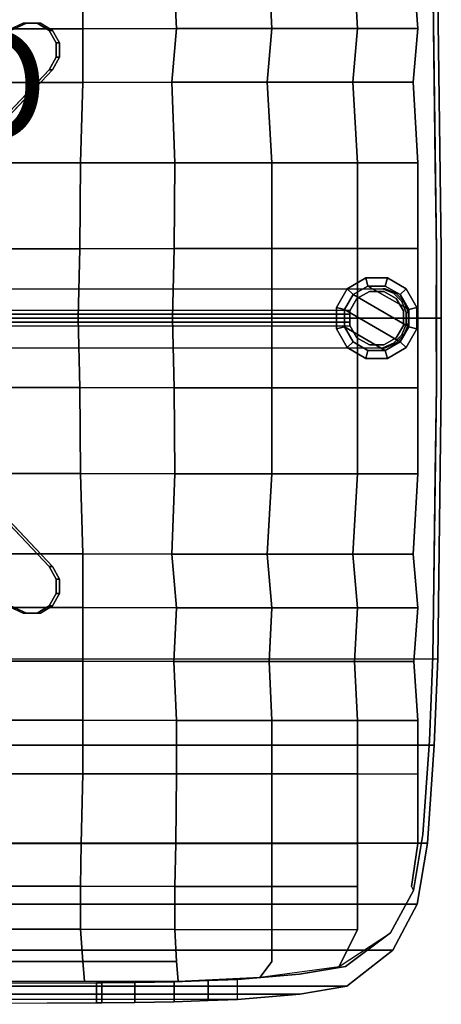
# Model space of a CAD drawing. Units: inches. Extents: x -21.2 to 48.8, y -16.9 to 16.9.
# Drawn here: x 6.1 to 14, y -12.8 to 5.6 of the extents above; entities that cross this region are included whole.
import ezdxf

# ---------------------------------------------------------------- set-up
doc = ezdxf.new("R2010")
doc.units = ezdxf.units.IN
doc.header["$MEASUREMENT"] = 0
for name, color, linetype in [('SEAT-BASE', 5, 'Continuous'), ('SEAT-FABRIC', 5, 'Continuous'), ('SEAT-GLIDE', 5, 'Continuous'), ('SEAT-OUTER_SHELL_BOTTOM', 5, 'Continuous'), ('SEAT-PROD_NO', 7, 'Continuous')]:
    doc.layers.add(name, color=color, linetype=linetype)
doc.styles.get("Standard").update_dxf_attribs({"font": 'arial.ttf'})

msp = doc.modelspace()

# ---------------------------------------------------------------- linework, layer by layer
at = {"layer": 'SEAT-BASE'}
for points, invisible_edges in [([(6.66, 4.634, 9.19), (6.175, 5.5, 9.069), (0.83, 3.043, 7.737), (2.975, 0.732, 8.271)], 5), ([(6.236, 5.5, 8.826), (6.721, 4.634, 8.947), (3.035, 0.732, 8.029), (0.89, 3.043, 7.494)], 5), ([(6.79, 4.866, 9.222), (6.435, 5.5, 9.133), (6.175, 5.5, 9.069), (6.66, 4.634, 9.19)], 5), ([(6.496, 5.5, 8.891), (6.851, 4.866, 8.979), (6.721, 4.634, 8.947), (6.236, 5.5, 8.826)], 5), ([(6.79, 5.134, 9.222), (6.66, 5.366, 9.19), (6.435, 5.5, 9.133), (6.79, 4.866, 9.222)], 4), ([(6.721, 5.366, 8.947), (6.851, 5.134, 8.979), (6.851, 4.866, 8.979), (6.496, 5.5, 8.891)], 4), ([(1.658, -0.56, 3.892), (1.658, 0.54, 3.892), (12.878, 0.55, 2.063), (12.878, -0.55, 2.063)], 5), ([(12.918, -0.55, 2.31), (12.918, 0.55, 2.31), (1.703, 0.54, 4.168), (1.703, -0.56, 4.168)], 5), ([(12.878, -0.55, 2.063), (12.878, 0.55, 2.063), (13.077, 0.466, 2.03), (13.077, -0.466, 2.03)], 5), ([(13.118, -0.466, 2.277), (13.118, 0.466, 2.277), (12.918, 0.55, 2.31), (12.918, -0.55, 2.31)], 5), ([(13.077, -0.466, 2.03), (13.077, 0.466, 2.03), (13.23, 0.312, 2.005), (13.23, -0.312, 2.005)], 5), ([(13.27, -0.312, 2.252), (13.27, 0.312, 2.252), (13.118, 0.466, 2.277), (13.118, -0.466, 2.277)], 5), ([(13.23, -0.312, 2.005), (13.23, 0.312, 2.005), (13.313, 0.109, 1.992), (13.313, -0.109, 1.992)], 1), ([(13.353, -0.109, 2.239), (13.353, 0.109, 2.239), (13.27, 0.312, 2.252), (13.27, -0.312, 2.252)], 4), ([(6.175, -5.5, 9.069), (6.66, -4.634, 9.19), (2.975, -0.732, 8.271), (0.83, -3.043, 7.737)], 5), ([(6.721, -4.634, 8.947), (6.236, -5.5, 8.826), (0.89, -3.043, 7.494), (3.035, -0.732, 8.029)], 5), ([(6.435, -5.5, 9.133), (6.79, -4.866, 9.222), (6.66, -4.634, 9.19), (6.175, -5.5, 9.069)], 5), ([(6.851, -4.866, 8.979), (6.496, -5.5, 8.891), (6.236, -5.5, 8.826), (6.721, -4.634, 8.947)], 5), ([(6.66, -5.366, 9.19), (6.79, -5.134, 9.222), (6.79, -4.866, 9.222), (6.435, -5.5, 9.133)], 4), ([(6.851, -5.134, 8.979), (6.721, -5.366, 8.947), (6.496, -5.5, 8.891), (6.851, -4.866, 8.979)], 4)]:
    msp.add_3dface(points, dxfattribs=dict(at, invisible_edges=invisible_edges))
for points in [[(0.89, 3.043, 7.494), (0.83, 3.043, 7.737), (6.175, 5.5, 9.069), (6.236, 5.5, 8.826)], [(6.236, 5.5, 8.826), (6.175, 5.5, 9.069), (6.435, 5.5, 9.133), (6.496, 5.5, 8.891)], [(6.496, 5.5, 8.891), (6.435, 5.5, 9.133), (6.66, 5.366, 9.19), (6.721, 5.366, 8.947)], [(6.721, 5.366, 8.947), (6.66, 5.366, 9.19), (6.79, 5.134, 9.222), (6.851, 5.134, 8.979)], [(6.851, 5.134, 8.979), (6.79, 5.134, 9.222), (6.79, 4.866, 9.222), (6.851, 4.866, 8.979)], [(6.851, 4.866, 8.979), (6.79, 4.866, 9.222), (6.66, 4.634, 9.19), (6.721, 4.634, 8.947)], [(6.721, 4.634, 8.947), (6.66, 4.634, 9.19), (2.975, 0.732, 8.271), (3.035, 0.732, 8.029)], [(1.658, 0.54, 3.892), (1.703, 0.54, 4.168), (12.918, 0.55, 2.31), (12.878, 0.55, 2.063)], [(12.626, 0.5, 0.5), (12.394, 0.366, 0.5), (12.394, 0.366, 2.142), (12.626, 0.5, 2.104)], [(12.894, 0.5, 0.5), (12.626, 0.5, 0.5), (12.626, 0.5, 2.104), (12.894, 0.5, 2.061)], [(12.878, 0.55, 2.063), (12.918, 0.55, 2.31), (13.118, 0.466, 2.277), (13.077, 0.466, 2.03)], [(13.126, 0.366, 0.5), (12.894, 0.5, 0.5), (12.894, 0.5, 2.061), (13.126, 0.366, 2.022)], [(13.077, 0.466, 2.03), (13.118, 0.466, 2.277), (13.27, 0.312, 2.252), (13.23, 0.312, 2.005)], [(12.394, 0.366, 0.5), (12.26, 0.134, 0.5), (12.26, 0.134, 2.164), (12.394, 0.366, 2.142)], [(13.26, 0.134, 0.5), (13.126, 0.366, 0.5), (13.126, 0.366, 2.022), (13.26, 0.134, 2)], [(13.23, 0.312, 2.005), (13.27, 0.312, 2.252), (13.353, 0.109, 2.239), (13.313, 0.109, 1.992)], [(12.26, 0.075, 1), (0.86, 0.075, 1.5), (1.156, 0.15, 3.976), (12.26, 0.15, 2.164)], [(12.26, 0.075, 1), (12.26, -0.075, 1), (0.86, -0.075, 1.5), (0.86, 0.075, 1.5)], [(12.26, 0.134, 0.5), (12.26, -0.134, 0.5), (12.26, -0.134, 2.164), (12.26, 0.134, 2.164)], [(13.26, -0.134, 0.5), (13.26, 0.134, 0.5), (13.26, 0.134, 2), (13.26, -0.134, 2)], [(13.313, 0.109, 1.992), (13.353, 0.109, 2.239), (13.353, -0.109, 2.239), (13.313, -0.109, 1.992)], [(0.86, -0.075, 1.5), (12.26, -0.075, 1), (12.26, -0.15, 2.164), (1.156, -0.15, 3.976)], [(12.26, -0.134, 0.5), (12.394, -0.366, 0.5), (12.394, -0.366, 2.142), (12.26, -0.134, 2.164)], [(13.126, -0.366, 0.5), (13.26, -0.134, 0.5), (13.26, -0.134, 2), (13.126, -0.366, 2.022)], [(13.313, -0.109, 1.992), (13.353, -0.109, 2.239), (13.27, -0.312, 2.252), (13.23, -0.312, 2.005)], [(12.394, -0.366, 0.5), (12.626, -0.5, 0.5), (12.626, -0.5, 2.104), (12.394, -0.366, 2.142)], [(12.894, -0.5, 0.5), (13.126, -0.366, 0.5), (13.126, -0.366, 2.022), (12.894, -0.5, 2.061)], [(13.23, -0.312, 2.005), (13.27, -0.312, 2.252), (13.118, -0.466, 2.277), (13.077, -0.466, 2.03)], [(12.878, -0.55, 2.063), (12.918, -0.55, 2.31), (1.703, -0.56, 4.168), (1.658, -0.56, 3.892)], [(12.626, -0.5, 0.5), (12.894, -0.5, 0.5), (12.894, -0.5, 2.061), (12.626, -0.5, 2.104)], [(13.077, -0.466, 2.03), (13.118, -0.466, 2.277), (12.918, -0.55, 2.31), (12.878, -0.55, 2.063)], [(3.035, -0.732, 8.029), (2.975, -0.732, 8.271), (6.66, -4.634, 9.19), (6.721, -4.634, 8.947)], [(6.236, -5.5, 8.826), (6.175, -5.5, 9.069), (0.83, -3.043, 7.737), (0.89, -3.043, 7.494)], [(6.721, -4.634, 8.947), (6.66, -4.634, 9.19), (6.79, -4.866, 9.222), (6.851, -4.866, 8.979)], [(6.851, -4.866, 8.979), (6.79, -4.866, 9.222), (6.79, -5.134, 9.222), (6.851, -5.134, 8.979)], [(6.851, -5.134, 8.979), (6.79, -5.134, 9.222), (6.66, -5.366, 9.19), (6.721, -5.366, 8.947)], [(6.496, -5.5, 8.891), (6.435, -5.5, 9.133), (6.175, -5.5, 9.069), (6.236, -5.5, 8.826)], [(6.721, -5.366, 8.947), (6.66, -5.366, 9.19), (6.435, -5.5, 9.133), (6.496, -5.5, 8.891)]]:
    msp.add_3dface(points, dxfattribs=at)
at = {"layer": 'SEAT-FABRIC'}
for points in [[(5.591, 5.395, 15.221), (7.287, 5.395, 15.643), (7.287, 6.395, 15.707), (5.591, 6.395, 15.285)], [(7.287, 5.395, 15.643), (9.033, 5.4, 15.883), (8.98, 6.4, 15.947), (7.287, 6.395, 15.707)], [(10.808, 5.4, 15.613), (10.755, 6.4, 15.613), (8.98, 6.4, 15.947), (9.033, 5.4, 15.883)], [(12.404, 5.4, 14.449), (12.351, 6.4, 14.449), (10.755, 6.4, 15.613), (10.808, 5.4, 15.613)], [(13.53, 5.4, 12.769), (13.451, 6.4, 12.769), (12.351, 6.4, 14.449), (12.404, 5.4, 14.449)], [(5.591, 4.395, 15.251), (7.287, 4.395, 15.673), (7.287, 5.395, 15.643), (5.591, 5.395, 15.221)], [(7.287, 4.395, 15.673), (8.946, 4.4, 15.913), (9.033, 5.4, 15.883), (7.287, 5.395, 15.643)], [(10.721, 4.4, 15.613), (10.808, 5.4, 15.613), (9.033, 5.4, 15.883), (8.946, 4.4, 15.913)], [(12.317, 4.4, 14.449), (12.404, 5.4, 14.449), (10.808, 5.4, 15.613), (10.721, 4.4, 15.613)], [(13.443, 4.4, 12.769), (13.53, 5.4, 12.769), (12.404, 5.4, 14.449), (12.317, 4.4, 14.449)], [(5.539, 2.895, 15.457), (7.242, 2.895, 15.851), (7.287, 4.395, 15.673), (5.591, 4.395, 15.251)], [(7.242, 2.895, 15.851), (9.003, 2.9, 16.034), (8.946, 4.4, 15.913), (7.287, 4.395, 15.673)], [(10.808, 2.9, 15.613), (10.721, 4.4, 15.613), (8.946, 4.4, 15.913), (9.003, 2.9, 16.034)], [(12.404, 2.9, 14.449), (12.317, 4.4, 14.449), (10.721, 4.4, 15.613), (10.808, 2.9, 15.613)], [(13.53, 2.9, 12.769), (13.443, 4.4, 12.769), (12.317, 4.4, 14.449), (12.404, 2.9, 14.449)], [(5.524, 1.295, 15.518), (7.227, 1.295, 15.911), (7.242, 2.895, 15.851), (5.539, 2.895, 15.457)], [(7.227, 1.295, 15.911), (8.988, 1.3, 16.095), (9.003, 2.9, 16.034), (7.242, 2.895, 15.851)], [(10.808, 1.3, 15.613), (10.808, 2.9, 15.613), (9.003, 2.9, 16.034), (8.988, 1.3, 16.095)], [(12.404, 1.3, 14.449), (12.404, 2.9, 14.449), (10.808, 2.9, 15.613), (10.808, 1.3, 15.613)], [(13.53, 1.3, 12.769), (13.53, 2.9, 12.769), (12.404, 2.9, 14.449), (12.404, 1.3, 14.449)], [(5.494, 0, 15.639), (7.197, 0, 16.032), (7.227, 1.295, 15.911), (5.524, 1.295, 15.518)], [(7.197, 0, 16.032), (8.958, 0, 16.216), (8.988, 1.3, 16.095), (7.227, 1.295, 15.911)], [(10.808, 0, 15.613), (10.808, 1.3, 15.613), (8.988, 1.3, 16.095), (8.958, 0, 16.216)], [(12.404, 0, 14.449), (12.404, 1.3, 14.449), (10.808, 1.3, 15.613), (10.808, 0, 15.613)], [(13.53, 0, 12.769), (13.53, 1.3, 12.769), (12.404, 1.3, 14.449), (12.404, 0, 14.449)], [(7.227, -1.295, 15.911), (7.197, 0, 16.032), (5.494, 0, 15.639), (5.524, -1.295, 15.518)], [(8.988, -1.3, 16.095), (8.958, 0, 16.216), (7.197, 0, 16.032), (7.227, -1.295, 15.911)], [(8.988, -1.3, 16.095), (10.808, -1.3, 15.613), (10.808, 0, 15.613), (8.958, 0, 16.216)], [(10.808, -1.3, 15.613), (12.404, -1.3, 14.449), (12.404, 0, 14.449), (10.808, 0, 15.613)], [(12.404, -1.3, 14.449), (13.53, -1.3, 12.769), (13.53, 0, 12.769), (12.404, 0, 14.449)], [(7.242, -2.895, 15.851), (7.227, -1.295, 15.911), (5.524, -1.295, 15.518), (5.539, -2.895, 15.457)], [(9.003, -2.9, 16.034), (8.988, -1.3, 16.095), (7.227, -1.295, 15.911), (7.242, -2.895, 15.851)], [(9.003, -2.9, 16.034), (10.808, -2.9, 15.613), (10.808, -1.3, 15.613), (8.988, -1.3, 16.095)], [(10.808, -2.9, 15.613), (12.404, -2.9, 14.449), (12.404, -1.3, 14.449), (10.808, -1.3, 15.613)], [(12.404, -2.9, 14.449), (13.53, -2.9, 12.769), (13.53, -1.3, 12.769), (12.404, -1.3, 14.449)], [(7.287, -4.395, 15.673), (7.242, -2.895, 15.851), (5.539, -2.895, 15.457), (5.591, -4.395, 15.251)], [(8.946, -4.4, 15.913), (9.003, -2.9, 16.034), (7.242, -2.895, 15.851), (7.287, -4.395, 15.673)], [(8.946, -4.4, 15.913), (10.721, -4.4, 15.613), (10.808, -2.9, 15.613), (9.003, -2.9, 16.034)], [(10.721, -4.4, 15.613), (12.317, -4.4, 14.449), (12.404, -2.9, 14.449), (10.808, -2.9, 15.613)], [(12.317, -4.4, 14.449), (13.443, -4.4, 12.769), (13.53, -2.9, 12.769), (12.404, -2.9, 14.449)], [(7.287, -5.395, 15.643), (7.287, -4.395, 15.673), (5.591, -4.395, 15.251), (5.591, -5.395, 15.221)], [(9.033, -5.4, 15.883), (8.946, -4.4, 15.913), (7.287, -4.395, 15.673), (7.287, -5.395, 15.643)], [(9.033, -5.4, 15.883), (10.808, -5.4, 15.613), (10.721, -4.4, 15.613), (8.946, -4.4, 15.913)], [(10.808, -5.4, 15.613), (12.404, -5.4, 14.449), (12.317, -4.4, 14.449), (10.721, -4.4, 15.613)], [(12.404, -5.4, 14.449), (13.53, -5.4, 12.769), (13.443, -4.4, 12.769), (12.317, -4.4, 14.449)], [(7.287, -6.395, 15.707), (7.287, -5.395, 15.643), (5.591, -5.395, 15.221), (5.591, -6.395, 15.285)], [(8.98, -6.4, 15.947), (9.033, -5.4, 15.883), (7.287, -5.395, 15.643), (7.287, -6.395, 15.707)], [(8.98, -6.4, 15.947), (10.755, -6.4, 15.613), (10.808, -5.4, 15.613), (9.033, -5.4, 15.883)], [(10.755, -6.4, 15.613), (12.351, -6.4, 14.449), (12.404, -5.4, 14.449), (10.808, -5.4, 15.613)], [(12.351, -6.4, 14.449), (13.451, -6.4, 12.769), (13.53, -5.4, 12.769), (12.404, -5.4, 14.449)], [(7.287, -7.495, 15.595), (7.287, -6.395, 15.707), (5.591, -6.395, 15.285), (5.591, -7.495, 15.173)], [(9.033, -7.5, 15.835), (8.98, -6.4, 15.947), (7.287, -6.395, 15.707), (7.287, -7.495, 15.595)], [(9.033, -7.5, 15.835), (10.808, -7.5, 15.613), (10.755, -6.4, 15.613), (8.98, -6.4, 15.947)], [(10.808, -7.5, 15.613), (12.404, -7.5, 14.449), (12.351, -6.4, 14.449), (10.755, -6.4, 15.613)], [(12.404, -7.5, 14.449), (13.53, -7.5, 12.769), (13.451, -6.4, 12.769), (12.351, -6.4, 14.449)], [(7.287, -8.495, 15.673), (7.287, -7.495, 15.595), (5.591, -7.495, 15.173), (5.591, -8.495, 15.251)], [(9.033, -8.5, 15.913), (9.033, -7.5, 15.835), (7.287, -7.495, 15.595), (7.287, -8.495, 15.673)], [(9.033, -8.5, 15.913), (10.808, -8.5, 15.613), (10.808, -7.5, 15.613), (9.033, -7.5, 15.835)], [(10.808, -8.5, 15.613), (12.404, -8.5, 14.449), (12.404, -7.5, 14.449), (10.808, -7.5, 15.613)], [(12.404, -8.5, 14.449), (13.53, -8.5, 12.769), (13.53, -7.5, 12.769), (12.404, -7.5, 14.449)], [(7.257, -9.795, 15.79), (7.287, -8.495, 15.673), (5.591, -8.495, 15.251), (5.561, -9.795, 15.368)], [(9.018, -9.8, 15.973), (9.033, -8.5, 15.913), (7.287, -8.495, 15.673), (7.257, -9.795, 15.79)], [(9.018, -9.8, 15.973), (10.808, -9.8, 15.613), (10.808, -8.5, 15.613), (9.033, -8.5, 15.913)], [(10.808, -9.8, 15.613), (12.404, -9.8, 14.449), (12.404, -8.5, 14.449), (10.808, -8.5, 15.613)], [(7.242, -10.595, 15.851), (7.257, -9.795, 15.79), (5.561, -9.795, 15.368), (5.539, -10.595, 15.457)], [(9.003, -10.6, 16.034), (9.018, -9.8, 15.973), (7.257, -9.795, 15.79), (7.242, -10.595, 15.851)], [(9.003, -10.6, 16.034), (10.808, -10.6, 15.613), (10.808, -9.8, 15.613), (9.018, -9.8, 15.973)], [(10.808, -10.6, 15.613), (12.404, -10.6, 14.449), (12.404, -9.8, 14.449), (10.808, -9.8, 15.613)], [(7.242, -11.395, 15.851), (7.242, -10.595, 15.851), (5.539, -10.595, 15.457), (5.539, -11.395, 15.457)], [(9.003, -11.4, 16.034), (9.003, -10.6, 16.034), (7.242, -10.595, 15.851), (7.242, -11.395, 15.851)], [(9.003, -11.4, 16.034), (10.808, -11.4, 15.613), (10.808, -10.6, 15.613), (9.003, -10.6, 16.034)], [(10.808, -11.4, 15.613), (12.404, -11.4, 14.449), (12.404, -10.6, 14.449), (10.808, -10.6, 15.613)], [(7.287, -12, 15.796), (7.242, -11.395, 15.851), (5.539, -11.395, 15.457), (5.591, -12, 15.375)], [(9.033, -12, 15.913), (9.003, -11.4, 16.034), (7.242, -11.395, 15.851), (7.287, -12, 15.796)], [(7.314, -12.364, 15.565), (7.287, -12, 15.796), (5.591, -12, 15.375), (5.618, -12.364, 15.143)], [(9.06, -12.364, 15.804), (9.033, -12, 15.913), (7.287, -12, 15.796), (7.314, -12.364, 15.565)]]:
    msp.add_3dface(points, dxfattribs=at)
for points, invisible_edges in [([(13.451, 6.4, 12.769), (13.53, 5.4, 12.769), (13.82, 5.4, 11.608), (13.807, 6.31, 11.655)], 10), ([(13.53, 5.4, 12.769), (13.443, 4.4, 12.769), (13.832, 4.4, 11.554), (13.82, 5.4, 11.608)], 10), ([(13.443, 4.4, 12.769), (13.53, 2.9, 12.769), (13.851, 2.9, 11.477), (13.832, 4.4, 11.554)], 10), ([(13.53, 2.9, 12.769), (13.53, 1.3, 12.769), (13.875, 1.256, 11.391), (13.851, 2.9, 11.477)], 10), ([(13.53, 1.3, 12.769), (13.53, 0, 12.769), (13.873, 0, 11.39), (13.875, 1.256, 11.391)], 10), ([(13.873, 0, 11.39), (13.53, 0, 12.769), (13.53, -1.3, 12.769), (13.875, -1.256, 11.391)], 5), ([(13.875, -1.256, 11.391), (13.53, -1.3, 12.769), (13.53, -2.9, 12.769), (13.851, -2.9, 11.477)], 5), ([(13.851, -2.9, 11.477), (13.53, -2.9, 12.769), (13.443, -4.4, 12.769), (13.832, -4.4, 11.554)], 5), ([(13.832, -4.4, 11.554), (13.443, -4.4, 12.769), (13.53, -5.4, 12.769), (13.82, -5.4, 11.608)], 5), ([(13.82, -5.4, 11.608), (13.53, -5.4, 12.769), (13.451, -6.4, 12.769), (13.807, -6.31, 11.655)], 5), ([(13.807, -6.31, 11.655), (13.451, -6.4, 12.769), (13.53, -7.5, 12.769), (13.747, -7.879, 11.903)], 5), ([(13.747, -7.879, 11.903), (13.53, -7.5, 12.769), (13.53, -8.5, 12.769), (13.701, -8.5, 12.077)], 5), ([(13.53, -8.5, 12.769), (12.404, -8.5, 14.449), (12.404, -9.8, 14.449), (13.53, -9.8, 12.769)], 5), ([(13.701, -8.5, 12.077), (13.53, -8.5, 12.769), (13.53, -9.8, 12.769), (13.623, -9.628, 12.397)], 5), ([(13.623, -9.628, 12.397), (13.53, -9.8, 12.769), (13.409, -10.6, 13.254), (13.448, -10.674, 13.099)], 1), ([(13.53, -9.8, 12.769), (12.404, -9.8, 14.449), (12.404, -10.6, 14.449), (13.409, -10.6, 13.254)], 5), ([(13.448, -10.674, 13.099), (13.409, -10.6, 13.254), (12.404, -11.4, 14.449), (13.018, -11.462, 13.991)], 7), ([(13.409, -10.6, 13.254), (12.404, -10.6, 14.449), (12.404, -11.4, 14.449), (12.906, -11, 13.852)], 13), ([(10.808, -11.4, 15.613), (9.003, -11.4, 16.034), (9.033, -12, 15.913), (10.808, -12, 15.613)], 5), ([(12.404, -11.4, 14.449), (10.808, -11.4, 15.613), (10.808, -12, 15.613), (12.063, -12.091, 14.825)], 5), ([(12.063, -12.091, 14.825), (13.018, -11.462, 13.991), (12.711, -11.431, 14.22), (12.404, -11.4, 14.449)], 6), ([(10.808, -12, 15.613), (9.033, -12, 15.913), (9.06, -12.364, 15.804), (10.588, -12.292, 15.671)], 1), ([(10.588, -12.292, 15.671), (12.063, -12.091, 14.825), (11.435, -12.045, 15.219), (10.808, -12, 15.613)], 6)]:
    msp.add_3dface(points, dxfattribs=dict(at, invisible_edges=invisible_edges))
at = {"layer": 'SEAT-GLIDE'}
for points in [[(12.559, 0.75), (12.211, 0.549), (12.211, 0.549, 0.25), (12.559, 0.75, 0.25)], [(12.559, 0.75, 0.25), (12.211, 0.549, 0.25), (12.321, 0.439, 0.25), (12.599, 0.6, 0.25)], [(12.961, 0.75), (12.559, 0.75), (12.559, 0.75, 0.25), (12.961, 0.75, 0.25)], [(12.961, 0.75, 0.25), (12.559, 0.75, 0.25), (12.599, 0.6, 0.25), (12.921, 0.6, 0.25)], [(13.309, 0.549, 0.25), (12.961, 0.75, 0.25), (12.921, 0.6, 0.25), (13.199, 0.439, 0.25)], [(13.309, 0.549), (12.961, 0.75), (12.961, 0.75, 0.25), (13.309, 0.549, 0.25)], [(12.599, 0.6, 0.25), (12.321, 0.439, 0.25), (12.321, 0.439, 0.45), (12.599, 0.6, 0.45)], [(13.36, 0.161, 0.45), (12.599, 0.6, 0.45), (12.321, 0.439, 0.45), (13.36, -0.161, 0.45)], [(12.921, 0.6, 0.25), (12.599, 0.6, 0.25), (12.599, 0.6, 0.45), (12.921, 0.6, 0.45)], [(13.199, 0.439, 0.45), (12.921, 0.6, 0.45), (12.599, 0.6, 0.45), (13.36, 0.161, 0.45)], [(13.199, 0.439, 0.25), (12.921, 0.6, 0.25), (12.921, 0.6, 0.45), (13.199, 0.439, 0.45)], [(12.211, 0.549), (12.01, 0.201), (12.01, 0.201, 0.25), (12.211, 0.549, 0.25)], [(12.211, 0.549, 0.25), (12.01, 0.201, 0.25), (12.16, 0.161, 0.25), (12.321, 0.439, 0.25)], [(12.321, 0.439, 0.25), (12.16, 0.161, 0.25), (12.16, 0.161, 0.45), (12.321, 0.439, 0.45)], [(13.36, -0.161, 0.45), (12.321, 0.439, 0.45), (12.16, 0.161, 0.45), (13.199, -0.439, 0.45)], [(13.51, 0.201, 0.25), (13.309, 0.549, 0.25), (13.199, 0.439, 0.25), (13.36, 0.161, 0.25)], [(13.36, 0.161, 0.25), (13.199, 0.439, 0.25), (13.199, 0.439, 0.45), (13.36, 0.161, 0.45)], [(13.51, 0.201), (13.309, 0.549), (13.309, 0.549, 0.25), (13.51, 0.201, 0.25)], [(12.01, 0.201), (12.01, -0.201), (12.01, -0.201, 0.25), (12.01, 0.201, 0.25)], [(12.01, 0.201, 0.25), (12.01, -0.201, 0.25), (12.16, -0.161, 0.25), (12.16, 0.161, 0.25)], [(13.51, -0.201, 0.25), (13.51, 0.201, 0.25), (13.36, 0.161, 0.25), (13.36, -0.161, 0.25)], [(13.51, -0.201), (13.51, 0.201), (13.51, 0.201, 0.25), (13.51, -0.201, 0.25)], [(12.16, 0.161, 0.25), (12.16, -0.161, 0.25), (12.16, -0.161, 0.45), (12.16, 0.161, 0.45)], [(13.199, -0.439, 0.45), (12.16, 0.161, 0.45), (12.16, -0.161, 0.45), (12.921, -0.6, 0.45)], [(13.36, -0.161, 0.25), (13.36, 0.161, 0.25), (13.36, 0.161, 0.45), (13.36, -0.161, 0.45)], [(12.01, -0.201, 0.25), (12.211, -0.549, 0.25), (12.321, -0.439, 0.25), (12.16, -0.161, 0.25)], [(12.16, -0.161, 0.25), (12.321, -0.439, 0.25), (12.321, -0.439, 0.45), (12.16, -0.161, 0.45)], [(12.921, -0.6, 0.45), (12.16, -0.161, 0.45), (12.321, -0.439, 0.45), (12.599, -0.6, 0.45)], [(13.199, -0.439, 0.25), (13.36, -0.161, 0.25), (13.36, -0.161, 0.45), (13.199, -0.439, 0.45)], [(13.309, -0.549, 0.25), (13.51, -0.201, 0.25), (13.36, -0.161, 0.25), (13.199, -0.439, 0.25)], [(12.01, -0.201), (12.211, -0.549), (12.211, -0.549, 0.25), (12.01, -0.201, 0.25)], [(13.309, -0.549), (13.51, -0.201), (13.51, -0.201, 0.25), (13.309, -0.549, 0.25)], [(12.211, -0.549, 0.25), (12.559, -0.75, 0.25), (12.599, -0.6, 0.25), (12.321, -0.439, 0.25)], [(12.211, -0.549), (12.559, -0.75), (12.559, -0.75, 0.25), (12.211, -0.549, 0.25)], [(12.321, -0.439, 0.25), (12.599, -0.6, 0.25), (12.599, -0.6, 0.45), (12.321, -0.439, 0.45)], [(12.921, -0.6, 0.25), (13.199, -0.439, 0.25), (13.199, -0.439, 0.45), (12.921, -0.6, 0.45)], [(12.961, -0.75, 0.25), (13.309, -0.549, 0.25), (13.199, -0.439, 0.25), (12.921, -0.6, 0.25)], [(12.961, -0.75), (13.309, -0.549), (13.309, -0.549, 0.25), (12.961, -0.75, 0.25)], [(12.559, -0.75, 0.25), (12.961, -0.75, 0.25), (12.921, -0.6, 0.25), (12.599, -0.6, 0.25)], [(12.599, -0.6, 0.25), (12.921, -0.6, 0.25), (12.921, -0.6, 0.45), (12.599, -0.6, 0.45)], [(12.559, -0.75), (12.961, -0.75), (12.961, -0.75, 0.25), (12.559, -0.75, 0.25)]]:
    msp.add_3dface(points, dxfattribs=at)
at = {"layer": 'SEAT-OUTER_SHELL_BOTTOM'}
for points, invisible_edges in [([(-10.936, 1.255, 5.187), (13.875, 1.255, 11.391), (13.808, 6.31, 11.656), (-11.003, 6.31, 5.452)], 5), ([(13.966, 1.266, 11.027), (-10.845, 1.266, 4.823), (-10.912, 6.35, 5.09), (13.899, 6.35, 11.294)], 5), ([(13.899, 6.35, 11.294), (13.808, 6.31, 11.656), (13.875, 1.255, 11.391), (13.966, 1.266, 11.027)], 5), ([(-10.936, 0, 5.187), (13.875, 0, 11.391), (13.875, 1.255, 11.391), (-10.936, 1.255, 5.187)], 5), ([(13.966, 0, 11.027), (-10.845, 0, 4.823), (-10.845, 1.266, 4.823), (13.966, 1.266, 11.027)], 4), ([(13.966, 1.266, 11.027), (13.875, 1.255, 11.391), (13.875, 0, 11.391), (13.966, 0, 11.027)], 1), ([(13.875, 0, 11.391), (-10.936, 0, 5.187), (-10.936, -1.255, 5.187), (13.875, -1.255, 11.391)], 5), ([(-10.845, 0, 4.823), (13.966, 0, 11.027), (13.966, -1.266, 11.027), (-10.845, -1.266, 4.823)], 4), ([(13.875, -1.255, 11.391), (13.966, -1.266, 11.027), (13.966, 0, 11.027), (13.875, 0, 11.391)], 1), ([(13.875, -1.255, 11.391), (-10.936, -1.255, 5.187), (-11.003, -6.31, 5.452), (13.808, -6.31, 11.656)], 5), ([(-10.845, -1.266, 4.823), (13.966, -1.266, 11.027), (13.899, -6.35, 11.294), (-10.912, -6.35, 5.09)], 5), ([(13.808, -6.31, 11.656), (13.899, -6.35, 11.294), (13.966, -1.266, 11.027), (13.875, -1.255, 11.391)], 5), ([(13.808, -6.31, 11.656), (-11.003, -6.31, 5.452), (-11.065, -7.879, 5.7), (13.746, -7.879, 11.904)], 5), ([(13.746, -7.879, 11.904), (13.835, -7.962, 11.548), (13.899, -6.35, 11.294), (13.808, -6.31, 11.656)], 5), ([(13.746, -7.879, 11.904), (-11.065, -7.879, 5.7), (-11.188, -9.628, 6.193), (13.623, -9.628, 12.397)], 5), ([(13.623, -9.628, 12.397), (13.706, -9.791, 12.064), (13.835, -7.962, 11.548), (13.746, -7.879, 11.904)], 5), ([(13.623, -9.628, 12.397), (-11.188, -9.628, 6.193), (-11.364, -10.674, 6.896), (13.447, -10.674, 13.1)], 5), ([(13.447, -10.674, 13.1), (13.515, -10.931, 12.83), (13.706, -9.791, 12.064), (13.623, -9.628, 12.397)], 5), ([(13.447, -10.674, 13.1), (-11.364, -10.674, 6.896), (-11.405, -11.462, 7.886), (13.018, -11.462, 13.993)], 5), ([(13.018, -11.462, 13.993), (13.065, -11.788, 13.805), (13.515, -10.931, 12.83), (13.447, -10.674, 13.1)], 5), ([(13.018, -11.462, 13.993), (-11.405, -11.462, 7.886), (-11.269, -12.09, 8.993), (12.183, -12.09, 14.857)], 5), ([(12.183, -12.09, 14.857), (12.207, -12.456, 14.764), (13.065, -11.788, 13.805), (13.018, -11.462, 13.993)], 5), ([(12.183, -12.09, 14.857), (-11.269, -12.09, 8.993), (-10.966, -12.232, 9.839), (11.323, -12.232, 15.413)], 5), ([(11.323, -12.232, 15.413), (11.332, -12.605, 15.376), (12.207, -12.456, 14.764), (12.183, -12.09, 14.857)], 5), ([(11.323, -12.232, 15.413), (-10.966, -12.232, 9.839), (-10.373, -12.332, 10.765), (10.17, -12.332, 15.902)], 5), ([(10.17, -12.332, 15.902), (10.17, -12.706, 15.901), (11.332, -12.605, 15.376), (11.323, -12.232, 15.413)], 5), ([(10.17, -12.332, 15.902), (-10.373, -12.332, 10.765), (-10.142, -12.353, 11.08), (9.624, -12.353, 16.024)], 5), ([(9.624, -12.353, 16.024), (-10.142, -12.353, 11.08), (-9.809, -12.374, 11.395), (8.987, -12.374, 16.096)], 5), ([(8.987, -12.374, 16.096), (-9.809, -12.374, 11.395), (-9.378, -12.391, 11.735), (8.254, -12.391, 16.145)], 5), ([(8.254, -12.391, 16.145), (-9.378, -12.391, 11.735), (-8.826, -12.395, 12.002), (7.641, -12.395, 16.12)], 5), ([(7.641, -12.395, 16.12), (-8.826, -12.395, 12.002), (-8.736, -12.397, 12.05), (7.538, -12.397, 16.12)], 5), ([(-8.736, -12.397, 12.05), (-4.249, -12.422, 14.513), (1.232, -12.422, 15.884), (7.538, -12.397, 16.12)], 10), ([(-10.372, -12.706, 10.764), (10.17, -12.706, 15.901), (9.624, -12.727, 16.022), (-10.142, -12.727, 11.08)], 5), ([(-10.142, -12.727, 11.08), (9.624, -12.727, 16.022), (8.988, -12.748, 16.095), (-9.809, -12.748, 11.395)], 5), ([(-9.809, -12.748, 11.395), (8.988, -12.748, 16.095), (8.254, -12.765, 16.143), (-9.378, -12.765, 11.734)], 5), ([(-9.378, -12.765, 11.734), (8.254, -12.765, 16.143), (7.642, -12.769, 16.119), (-8.826, -12.769, 12.001)], 5), ([(-8.826, -12.769, 12.001), (7.642, -12.769, 16.119), (7.539, -12.771, 16.119), (-8.735, -12.771, 12.049)], 5), ([(7.539, -12.771, 16.119), (1.233, -12.796, 15.882), (-4.249, -12.796, 14.512), (-8.735, -12.771, 12.049)], 10)]:
    msp.add_3dface(points, dxfattribs=dict(at, invisible_edges=invisible_edges))
for points in [[(-10.912, -6.35, 5.09), (13.899, -6.35, 11.294), (13.835, -7.962, 11.548), (-10.976, -7.962, 5.345)], [(-10.976, -7.962, 5.345), (13.835, -7.962, 11.548), (13.706, -9.791, 12.064), (-11.105, -9.791, 5.86)], [(-11.105, -9.791, 5.86), (13.706, -9.791, 12.064), (13.515, -10.931, 12.83), (-11.296, -10.931, 6.626)], [(-11.296, -10.931, 6.626), (13.515, -10.931, 12.83), (13.065, -11.788, 13.805), (-11.358, -11.788, 7.698)], [(-11.358, -11.788, 7.698), (13.065, -11.788, 13.805), (12.207, -12.456, 14.764), (-11.246, -12.456, 8.899)], [(-11.246, -12.456, 8.899), (12.207, -12.456, 14.764), (11.332, -12.605, 15.376), (-10.957, -12.605, 9.803)], [(7.539, -12.771, 16.119), (7.538, -12.397, 16.12), (1.232, -12.422, 15.884), (1.233, -12.796, 15.882)], [(7.642, -12.769, 16.119), (7.641, -12.395, 16.12), (7.538, -12.397, 16.12), (7.539, -12.771, 16.119)], [(8.254, -12.765, 16.143), (8.254, -12.391, 16.145), (7.641, -12.395, 16.12), (7.642, -12.769, 16.119)], [(8.988, -12.748, 16.095), (8.987, -12.374, 16.096), (8.254, -12.391, 16.145), (8.254, -12.765, 16.143)], [(9.624, -12.727, 16.022), (9.624, -12.353, 16.024), (8.987, -12.374, 16.096), (8.988, -12.748, 16.095)], [(10.17, -12.706, 15.901), (10.17, -12.332, 15.902), (9.624, -12.353, 16.024), (9.624, -12.727, 16.022)], [(-10.957, -12.605, 9.803), (11.332, -12.605, 15.376), (10.17, -12.706, 15.901), (-10.372, -12.706, 10.764)]]:
    msp.add_3dface(points, dxfattribs=at)

# ---------------------------------------------------------------- texts
at = {"layer": 'SEAT-PROD_NO', "flags": 8}
msp.add_attdef('PROD_NO', (-6.25, 3.35), 'ES67071T', height=2, dxfattribs=at)

doc.saveas('drawing.dxf')
